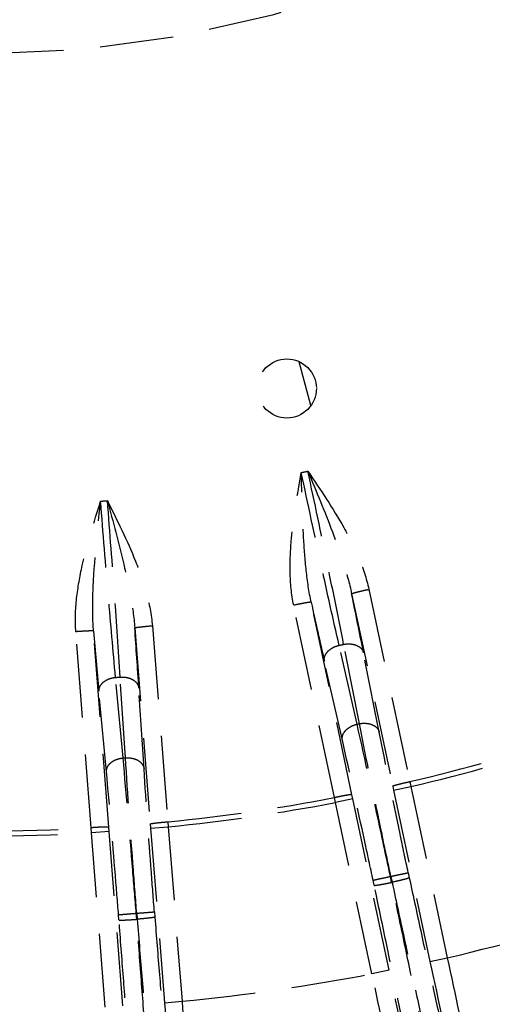
# Model space of a CAD drawing. Units: inches. Extents: x -38 to 265, y 5 to 212.
# Drawn here: x 204 to 206, y 165 to 168 of the extents above; entities that cross this region are included whole.
import ezdxf

# ---------------------------------------------------------------- set-up
doc = ezdxf.new("R2010")
doc.units = ezdxf.units.IN
doc.header["$MEASUREMENT"] = 0
doc.linetypes.add('HIDDEN', pattern=[0.375, 0.25, -0.125])

msp = doc.modelspace()

# ---------------------------------------------------------------- linework, layer by layer
at = {"color": 3, "linetype": 'HIDDEN'}
for p, q in [((205.0474, 166.7149), (205.0076, 166.8634)), ((205.2435, 166.0913), (205.3826, 165.4388)), ((205.1853, 166.0764), (205.3244, 165.4239)), ((205.1273, 165.3846), (204.989, 166.0372)), ((205.1865, 165.3945), (205.0482, 166.0472)), ((204.45, 165.9605), (204.5027, 165.2954)), ((204.5096, 165.9677), (204.5623, 165.3026)), ((204.3021, 165.2822), (204.2502, 165.9473)), ((204.3621, 165.2843), (204.3102, 165.9495)), ((205.2038, 165.6336), (205.1429, 165.9012)), ((205.2114, 165.6352), (205.1582, 165.9045)), ((205.279, 165.6062), (205.2258, 165.8754)), ((205.1538, 165.5796), (205.0929, 165.8472)), ((204.4104, 165.5191), (204.385, 165.7923)), ((204.4183, 165.5197), (204.4006, 165.7936)), ((204.4815, 165.4821), (204.4639, 165.756)), ((204.3539, 165.472), (204.3284, 165.7453)), ((205.3244, 165.4239), (205.3275, 165.4097)), ((205.3275, 165.4097), (205.3862, 165.4222)), ((205.3826, 165.4388), (205.3862, 165.4222)), ((205.3862, 165.4222), (205.5097, 164.8413)), ((205.1308, 165.3679), (205.1273, 165.3846)), ((205.1895, 165.3804), (205.1865, 165.3945)), ((205.3275, 165.4097), (205.4509, 164.8288)), ((205.1895, 165.3804), (205.1308, 165.3679)), ((205.2542, 164.787), (205.1308, 165.3679)), ((205.313, 164.7995), (205.1895, 165.3804)), ((204.3633, 165.2699), (204.3621, 165.2843)), ((204.5027, 165.2954), (204.5039, 165.281)), ((204.5039, 165.281), (204.5637, 165.2857)), ((204.5623, 165.3026), (204.5637, 165.2857)), ((204.5637, 165.2857), (204.6103, 164.6936)), ((204.3034, 165.2652), (204.3021, 165.2822)), ((204.3633, 165.2699), (204.3034, 165.2652)), ((204.35, 164.6732), (204.3034, 165.2652)), ((204.4099, 164.6779), (204.3633, 165.2699)), ((204.5039, 165.281), (204.5505, 164.6889)), ((205.3209, 165.0971), (205.3167, 165.1171)), ((205.3184, 165.1175), (205.3226, 165.0975)), ((205.3771, 165.1298), (205.3808, 165.1124)), ((205.2617, 165.0871), (205.258, 165.1044)), ((204.3965, 164.9697), (204.3951, 164.9874)), ((204.4566, 164.9719), (204.455, 164.9923)), ((204.4567, 164.9924), (204.4583, 164.972)), ((204.5166, 164.9969), (204.518, 164.9793)), ((205.4509, 164.8288), (205.5097, 164.8413)), ((205.313, 164.7995), (205.2542, 164.787)), ((204.5505, 164.6889), (204.6103, 164.6936))]:
    msp.add_line(p, q, dxfattribs=at)
msp.add_circle((204.9657, 166.7726), 0.1001, dxfattribs=at)
for centre, radius, start, end in [((203.9336, 171.6282), 3.7201, 189.5068, 350.4932), ((203.9336, 171.6282), 5.2532, 281.8745, 282.1255), ((203.9336, 171.6282), 5.2532, 274.3745, 274.6255), ((176.5849, 160.209), 29.196, 11.19108, 11.59334), ((233.5624, 172.3199), 29.196, 192.40666, 192.80892), ((175.3284, 163.8764), 29.196, 3.69108, 4.09334), ((233.3992, 168.4467), 29.196, 184.90666, 185.30892), ((203.9336, 171.6282), 5.8533, 281.92331, 282.07669), ((203.9336, 171.6282), 5.8533, 274.42331, 274.57669), ((203.9336, 171.6282), 6.1277, 281.96328, 282.03672), ((203.9336, 171.6282), 6.3567, 283.17638, 288.32362), ((203.9336, 171.6282), 6.3737, 283.17376, 288.32624), ((203.9336, 171.6282), 6.1277, 274.46328, 274.53672), ((203.9336, 171.6282), 7.7676, 233.20418, 306.79582), ((203.9336, 171.6282), 6.3567, 275.67638, 280.82362), ((203.9336, 171.6282), 7.8063, 233.30044, 306.69956), ((203.9336, 171.6282), 6.3737, 275.67376, 280.82624), ((203.9336, 171.6282), 7.9264, 232.92816, 307.07184), ((203.9336, 171.6282), 7.9064, 233.12249, 306.87751), ((203.9336, 171.6282), 6.3737, 266.67376, 273.32624), ((203.9336, 171.6282), 6.3567, 266.67638, 273.32362), ((203.9336, 171.6282), 6.6563, 281.99264, 282.00736), ((203.9336, 171.6282), 6.6768, 281.99255, 282.00745), ((203.9336, 171.6282), 6.9675, 283.07371, 288.42629), ((203.9336, 171.6282), 6.6563, 274.49264, 274.50736), ((203.9336, 171.6282), 6.6768, 274.49255, 274.50745), ((203.9336, 171.6282), 6.9675, 275.57371, 280.92629)]:
    msp.add_arc(centre, radius, start, end, dxfattribs=at)
for points, knots in [([(204.989, 166.0372), (204.9812, 166.0742), (204.9742, 166.1499), (204.9818, 166.3011), (205.0014, 166.413), (205.0145, 166.4874)], [0, 0, 0, 0, 0.249822, 0.499854, 1, 1, 1, 1]), ([(205.0482, 166.0472), (205.0405, 166.0829), (205.0302, 166.1555), (205.0191, 166.3025), (205.0163, 166.4133), (205.0145, 166.4874)], [0, 0, 0, 0, 0.247507, 0.497143, 1, 1, 1, 1]), ([(205.1429, 165.9012), (205.1224, 165.9907), (205.0791, 166.186), (205.037, 166.3816), (205.0145, 166.4874)], [0, 0, 0, 0, 0.459106, 1, 1, 1, 1]), ([(205.037, 166.4922), (205.0793, 166.4295), (205.1427, 166.3353), (205.2111, 166.2003), (205.2356, 166.1282), (205.2435, 166.0913)], [0, 0, 0, 0, 0.500134, 0.750158, 1, 1, 1, 1]), ([(205.037, 166.4922), (205.0655, 166.4238), (205.1081, 166.3214), (205.1577, 166.1826), (205.1779, 166.112), (205.1853, 166.0764)], [0, 0, 0, 0, 0.502851, 0.752484, 1, 1, 1, 1]), ([(205.1582, 165.9045), (205.1405, 165.9946), (205.1007, 166.1906), (205.0596, 166.3864), (205.037, 166.4922)], [0, 0, 0, 0, 0.459106, 1, 1, 1, 1]), ([(204.2502, 165.9473), (204.2473, 165.9849), (204.2503, 166.061), (204.2775, 166.2098), (204.3116, 166.3182), (204.3343, 166.3903)], [0, 0, 0, 0, 0.249822, 0.499854, 1, 1, 1, 1]), ([(204.3102, 165.9495), (204.3072, 165.9858), (204.3065, 166.0592), (204.3147, 166.2063), (204.3264, 166.3166), (204.3343, 166.3903)], [0, 0, 0, 0, 0.247507, 0.497143, 1, 1, 1, 1]), ([(204.385, 165.7923), (204.3764, 165.8838), (204.3589, 166.0831), (204.3427, 166.2824), (204.3343, 166.3903)], [0, 0, 0, 0, 0.459106, 1, 1, 1, 1]), ([(204.3572, 166.3921), (204.3909, 166.3245), (204.4415, 166.2227), (204.4917, 166.08), (204.5066, 166.0053), (204.5096, 165.9677)], [0, 0, 0, 0, 0.500134, 0.750158, 1, 1, 1, 1]), ([(204.3572, 166.3921), (204.3765, 166.3206), (204.4053, 166.2135), (204.4365, 166.0695), (204.4472, 165.9968), (204.45, 165.9605)], [0, 0, 0, 0, 0.502851, 0.752484, 1, 1, 1, 1]), ([(204.4006, 165.7936), (204.3948, 165.8852), (204.3809, 166.0848), (204.3658, 166.2842), (204.3572, 166.3921)], [0, 0, 0, 0, 0.459106, 1, 1, 1, 1]), ([(205.1853, 166.0764), (205.1854, 166.0765), (205.1858, 166.0768), (205.1872, 166.0775), (205.1905, 166.0785), (205.1958, 166.0801), (205.203, 166.082), (205.2116, 166.0841), (205.2253, 166.0874), (205.2361, 166.0897), (205.2435, 166.0913)], [0, 0, 0, 0, 0.007356, 0.023349, 0.082248, 0.175504, 0.299738, 0.450321, 0.621607, 1, 1, 1, 1]), ([(205.0482, 166.0472), (205.0481, 166.0473), (205.0476, 166.0474), (205.046, 166.0475), (205.0426, 166.0471), (205.0371, 166.0464), (205.0298, 166.0452), (205.021, 166.0436), (205.0072, 166.041), (204.9964, 166.0388), (204.989, 166.0372)], [0, 0, 0, 0, 0.007356, 0.023349, 0.082249, 0.175504, 0.299738, 0.450321, 0.621607, 1, 1, 1, 1]), ([(204.45, 165.9605), (204.45, 165.9606), (204.4505, 165.9608), (204.452, 165.9613), (204.4554, 165.962), (204.4608, 165.9628), (204.4682, 165.9637), (204.4771, 165.9647), (204.491, 165.9662), (204.502, 165.9671), (204.5096, 165.9677)], [0, 0, 0, 0, 0.007356, 0.023349, 0.082248, 0.175504, 0.299738, 0.450321, 0.621607, 1, 1, 1, 1]), ([(204.3102, 165.9495), (204.3101, 165.9496), (204.3096, 165.9497), (204.3081, 165.95), (204.3046, 165.9501), (204.2991, 165.9501), (204.2917, 165.9498), (204.2828, 165.9494), (204.2688, 165.9487), (204.2578, 165.9479), (204.2502, 165.9473)], [0, 0, 0, 0, 0.007356, 0.023349, 0.082249, 0.175504, 0.299738, 0.450321, 0.621607, 1, 1, 1, 1]), ([(205.0929, 165.8472), (205.0918, 165.8527), (205.0931, 165.8652), (205.1039, 165.8816), (205.1212, 165.8944), (205.1354, 165.8995), (205.1429, 165.9012)], [0, 0, 0, 0, 0.209485, 0.445236, 0.712714, 1, 1, 1, 1]), ([(205.1582, 165.9045), (205.1658, 165.906), (205.1808, 165.9071), (205.2018, 165.9024), (205.2184, 165.8918), (205.2246, 165.8809), (205.2258, 165.8754)], [0, 0, 0, 0, 0.287286, 0.554764, 0.790515, 1, 1, 1, 1]), ([(204.3284, 165.7453), (204.3281, 165.7509), (204.3309, 165.7632), (204.3438, 165.778), (204.3626, 165.7884), (204.3774, 165.7917), (204.385, 165.7923)], [0, 0, 0, 0, 0.209485, 0.445236, 0.712714, 1, 1, 1, 1]), ([(204.4006, 165.7936), (204.4083, 165.7941), (204.4234, 165.7932), (204.4436, 165.7858), (204.4586, 165.7732), (204.4634, 165.7615), (204.4639, 165.756)], [0, 0, 0, 0, 0.287286, 0.554764, 0.790515, 1, 1, 1, 1]), ([(205.1538, 165.5796), (205.1527, 165.5851), (205.154, 165.5976), (205.1648, 165.614), (205.1821, 165.6268), (205.1962, 165.6319), (205.2038, 165.6336)], [0, 0, 0, 0, 0.209494, 0.445241, 0.712711, 1, 1, 1, 1]), ([(205.3167, 165.1171), (205.3065, 165.1648), (205.2696, 165.3371), (205.2319, 165.5092), (205.2038, 165.6336)], [0, 0, 0, 0, 0.276533, 1, 1, 1, 1]), ([(205.2114, 165.6352), (205.219, 165.6368), (205.234, 165.6378), (205.255, 165.6332), (205.2716, 165.6226), (205.2778, 165.6116), (205.279, 165.6062)], [0, 0, 0, 0, 0.287289, 0.554759, 0.790506, 1, 1, 1, 1]), ([(205.3184, 165.1175), (205.3083, 165.1651), (205.2719, 165.3376), (205.2363, 165.5102), (205.2114, 165.6352)], [0, 0, 0, 0, 0.276533, 1, 1, 1, 1]), ([(205.3771, 165.1298), (205.3678, 165.1736), (205.3345, 165.3323), (205.3018, 165.4911), (205.279, 165.6062)], [0, 0, 0, 0, 0.276571, 1, 1, 1, 1]), ([(205.258, 165.1044), (205.2486, 165.1483), (205.2146, 165.3068), (205.1799, 165.4652), (205.1538, 165.5796)], [0, 0, 0, 0, 0.276571, 1, 1, 1, 1]), ([(204.3539, 165.472), (204.3535, 165.4776), (204.3564, 165.4899), (204.3692, 165.5047), (204.3881, 165.5151), (204.4028, 165.5184), (204.4104, 165.5191)], [0, 0, 0, 0, 0.209494, 0.445241, 0.712711, 1, 1, 1, 1]), ([(204.455, 164.9923), (204.4511, 165.0409), (204.437, 165.2165), (204.4221, 165.3921), (204.4104, 165.5191)], [0, 0, 0, 0, 0.276533, 1, 1, 1, 1]), ([(204.4183, 165.5197), (204.426, 165.5202), (204.441, 165.5193), (204.4612, 165.512), (204.4762, 165.4993), (204.481, 165.4877), (204.4815, 165.4821)], [0, 0, 0, 0, 0.287289, 0.554759, 0.790506, 1, 1, 1, 1]), ([(204.4567, 164.9924), (204.4529, 165.041), (204.4394, 165.2167), (204.4266, 165.3925), (204.4183, 165.5197)], [0, 0, 0, 0, 0.276533, 1, 1, 1, 1]), ([(204.3951, 164.9874), (204.3916, 165.0321), (204.3785, 165.1937), (204.3648, 165.3552), (204.3539, 165.472)], [0, 0, 0, 0, 0.276571, 1, 1, 1, 1]), ([(204.5166, 164.9969), (204.5131, 165.0417), (204.5007, 165.2033), (204.489, 165.365), (204.4815, 165.4821)], [0, 0, 0, 0, 0.276571, 1, 1, 1, 1]), ([(205.3244, 165.4239), (205.3245, 165.424), (205.3249, 165.4243), (205.3263, 165.425), (205.3296, 165.426), (205.3349, 165.4276), (205.3421, 165.4295), (205.3507, 165.4316), (205.3644, 165.4349), (205.3752, 165.4372), (205.3826, 165.4388)], [0, 0, 0, 0, 0.007356, 0.02335, 0.08225, 0.175508, 0.299743, 0.450328, 0.621614, 1, 1, 1, 1]), ([(205.1865, 165.3945), (205.1864, 165.3947), (205.1859, 165.3947), (205.1843, 165.3948), (205.1809, 165.3944), (205.1754, 165.3937), (205.1681, 165.3925), (205.1593, 165.3909), (205.1455, 165.3883), (205.1347, 165.3861), (205.1273, 165.3846)], [0, 0, 0, 0, 0.007356, 0.02335, 0.08225, 0.175508, 0.299743, 0.450328, 0.621614, 1, 1, 1, 1]), ([(204.3621, 165.2843), (204.3621, 165.2845), (204.3615, 165.2846), (204.36, 165.2849), (204.3565, 165.2849), (204.351, 165.2849), (204.3436, 165.2847), (204.3347, 165.2843), (204.3207, 165.2835), (204.3097, 165.2828), (204.3021, 165.2822)], [0, 0, 0, 0, 0.007356, 0.02335, 0.08225, 0.175508, 0.299743, 0.450328, 0.621614, 1, 1, 1, 1]), ([(204.5027, 165.2954), (204.5028, 165.2955), (204.5033, 165.2958), (204.5047, 165.2963), (204.5082, 165.2969), (204.5136, 165.2977), (204.5209, 165.2987), (204.5298, 165.2997), (204.5438, 165.3011), (204.5548, 165.302), (204.5623, 165.3026)], [0, 0, 0, 0, 0.007356, 0.02335, 0.08225, 0.175508, 0.299743, 0.450328, 0.621614, 1, 1, 1, 1]), ([(205.258, 165.1044), (205.2584, 165.1046), (205.26, 165.1048), (205.2633, 165.1057), (205.2688, 165.1068), (205.2793, 165.1092), (205.2955, 165.1126), (205.3093, 165.1155), (205.3167, 165.1171)], [0, 0, 0, 0, 0.021633, 0.080141, 0.173342, 0.297744, 0.620436, 1, 1, 1, 1]), ([(205.3184, 165.1175), (205.3258, 165.1191), (205.3395, 165.122), (205.3557, 165.1254), (205.3663, 165.1276), (205.3717, 165.1288), (205.3751, 165.1293), (205.3767, 165.1298), (205.3771, 165.1298)], [0, 0, 0, 0, 0.379563, 0.702256, 0.826657, 0.919859, 0.978367, 1, 1, 1, 1]), ([(205.2617, 165.0871), (205.2617, 165.087), (205.2623, 165.0869), (205.2638, 165.0869), (205.2673, 165.0872), (205.2727, 165.088), (205.2801, 165.0891), (205.2889, 165.0907), (205.3027, 165.0933), (205.3135, 165.0955), (205.3209, 165.0971)], [0, 0, 0, 0, 0.007357, 0.023353, 0.082265, 0.175539, 0.299793, 0.45039, 0.621677, 1, 1, 1, 1]), ([(205.4584, 164.091), (205.4586, 164.092), (205.4585, 164.0947), (205.4581, 164.0999), (205.4572, 164.1074), (205.4551, 164.1218), (205.4513, 164.1452), (205.4453, 164.1796), (205.4375, 164.2223), (205.428, 164.2728), (205.4168, 164.3309), (205.399, 164.4216), (205.3734, 164.5493), (205.3392, 164.7166), (205.3015, 164.8981), (205.2752, 165.0232), (205.2617, 165.0871)], [0, 0, 0, 0, 0.002922, 0.008074, 0.015467, 0.025092, 0.05096, 0.085465, 0.12831, 0.179126, 0.237471, 0.302838, 0.452309, 0.622349, 0.807052, 1, 1, 1, 1]), ([(205.5296, 164.0448), (205.5298, 164.0458), (205.5296, 164.0487), (205.5292, 164.0542), (205.5282, 164.0621), (205.526, 164.0773), (205.5219, 164.102), (205.5155, 164.1383), (205.5072, 164.1834), (205.4971, 164.2368), (205.4852, 164.2981), (205.4663, 164.394), (205.4391, 164.5289), (205.403, 164.7056), (205.3631, 164.8974), (205.3352, 165.0296), (205.3209, 165.0971)], [0, 0, 0, 0, 0.002913, 0.00806, 0.015451, 0.025073, 0.050939, 0.085443, 0.128288, 0.179104, 0.23745, 0.302818, 0.452293, 0.622338, 0.807047, 1, 1, 1, 1]), ([(205.3808, 165.1124), (205.3808, 165.1123), (205.3803, 165.112), (205.3789, 165.1113), (205.3756, 165.1103), (205.3704, 165.1087), (205.3632, 165.1068), (205.3545, 165.1047), (205.3408, 165.1014), (205.33, 165.099), (205.3226, 165.0975)], [0, 0, 0, 0, 0.007357, 0.023353, 0.082265, 0.175539, 0.299793, 0.45039, 0.621677, 1, 1, 1, 1]), ([(205.3226, 165.0975), (205.337, 165.03), (205.3653, 164.8979), (205.4069, 164.7065), (205.4457, 164.5303), (205.4758, 164.396), (205.4976, 164.3007), (205.5116, 164.2399), (205.5241, 164.187), (205.5348, 164.1424), (205.5438, 164.1066), (205.5501, 164.0824), (205.5543, 164.0676), (205.5566, 164.06), (205.5584, 164.0548), (205.5594, 164.0521), (205.56, 164.0512)], [0, 0, 0, 0, 0.192953, 0.377661, 0.547706, 0.697181, 0.76255, 0.820895, 0.871712, 0.914557, 0.949061, 0.974927, 0.984549, 0.99194, 0.997087, 1, 1, 1, 1]), ([(205.3808, 165.1124), (205.3944, 165.0486), (205.4213, 164.9236), (205.4607, 164.7424), (205.4975, 164.5757), (205.526, 164.4486), (205.5467, 164.3584), (205.5601, 164.3009), (205.5719, 164.2508), (205.5821, 164.2087), (205.5907, 164.1748), (205.5967, 164.1519), (205.6007, 164.1379), (205.6029, 164.1307), (205.6047, 164.1258), (205.6057, 164.1233), (205.6063, 164.1224)], [0, 0, 0, 0, 0.192947, 0.37765, 0.547691, 0.697162, 0.762529, 0.820873, 0.871689, 0.914535, 0.94904, 0.974908, 0.984533, 0.991926, 0.997078, 1, 1, 1, 1]), ([(204.3951, 164.9874), (204.3956, 164.9875), (204.3972, 164.9875), (204.4006, 164.988), (204.4061, 164.9883), (204.4169, 164.9893), (204.4334, 164.9906), (204.4474, 164.9917), (204.455, 164.9923)], [0, 0, 0, 0, 0.021633, 0.080141, 0.173342, 0.297744, 0.620436, 1, 1, 1, 1]), ([(204.4567, 164.9924), (204.4643, 164.993), (204.4783, 164.9941), (204.4948, 164.9954), (204.5056, 164.9962), (204.5111, 164.9967), (204.5145, 164.9967), (204.5161, 164.997), (204.5166, 164.9969)], [0, 0, 0, 0, 0.379563, 0.702256, 0.826657, 0.919859, 0.978367, 1, 1, 1, 1]), ([(204.3965, 164.9697), (204.3966, 164.9696), (204.3971, 164.9694), (204.3987, 164.9692), (204.4021, 164.9691), (204.4076, 164.9691), (204.415, 164.9693), (204.424, 164.9697), (204.438, 164.9705), (204.449, 164.9713), (204.4566, 164.9719)], [0, 0, 0, 0, 0.007357, 0.023353, 0.082265, 0.175539, 0.299793, 0.45039, 0.621677, 1, 1, 1, 1]), ([(204.4616, 163.9565), (204.4619, 163.9574), (204.4621, 163.9602), (204.4624, 163.9654), (204.4625, 163.9729), (204.4623, 163.9874), (204.4616, 164.0111), (204.4602, 164.046), (204.458, 164.0893), (204.4552, 164.1407), (204.4516, 164.1997), (204.4458, 164.292), (204.4371, 164.422), (204.4251, 164.5922), (204.4114, 164.7771), (204.4016, 164.9046), (204.3965, 164.9697)], [0, 0, 0, 0, 0.002922, 0.008074, 0.015467, 0.025092, 0.05096, 0.085465, 0.12831, 0.179126, 0.237471, 0.302838, 0.452309, 0.622349, 0.807052, 1, 1, 1, 1]), ([(204.5261, 163.9013), (204.5264, 163.9023), (204.5267, 163.9052), (204.5269, 163.9107), (204.527, 163.9187), (204.5268, 163.934), (204.526, 163.959), (204.5243, 163.9959), (204.522, 164.0417), (204.5189, 164.096), (204.5151, 164.1583), (204.5089, 164.2558), (204.4996, 164.3932), (204.4868, 164.573), (204.4723, 164.7684), (204.462, 164.9031), (204.4566, 164.9719)], [0, 0, 0, 0, 0.002913, 0.00806, 0.015451, 0.025073, 0.050939, 0.085443, 0.128288, 0.179104, 0.23745, 0.302818, 0.452293, 0.622338, 0.807047, 1, 1, 1, 1]), ([(204.518, 164.9793), (204.5179, 164.9791), (204.5174, 164.9789), (204.516, 164.9784), (204.5125, 164.9778), (204.5071, 164.9769), (204.4997, 164.976), (204.4909, 164.975), (204.4769, 164.9736), (204.4659, 164.9726), (204.4583, 164.972)], [0, 0, 0, 0, 0.007357, 0.023353, 0.082265, 0.175539, 0.299793, 0.45039, 0.621677, 1, 1, 1, 1]), ([(204.4583, 164.972), (204.4638, 164.9032), (204.4746, 164.7686), (204.4908, 164.5734), (204.5063, 164.3937), (204.5186, 164.2566), (204.5278, 164.1593), (204.5338, 164.0971), (204.5392, 164.0431), (204.5441, 163.9975), (204.5482, 163.9608), (204.5513, 163.9359), (204.5536, 163.9208), (204.5548, 163.9129), (204.5559, 163.9075), (204.5567, 163.9047), (204.5571, 163.9038)], [0, 0, 0, 0, 0.192953, 0.377661, 0.547706, 0.697181, 0.76255, 0.820895, 0.871712, 0.914557, 0.949061, 0.974927, 0.984549, 0.99194, 0.997087, 1, 1, 1, 1]), ([(204.518, 164.9793), (204.5231, 164.9142), (204.5334, 164.7867), (204.5488, 164.602), (204.5635, 164.4319), (204.5753, 164.3022), (204.584, 164.2101), (204.5897, 164.1513), (204.595, 164.1001), (204.5996, 164.057), (204.6036, 164.0223), (204.6066, 163.9987), (204.6088, 163.9844), (204.61, 163.977), (204.6111, 163.9719), (204.6118, 163.9692), (204.6123, 163.9683)], [0, 0, 0, 0, 0.192947, 0.37765, 0.547691, 0.697162, 0.762529, 0.820873, 0.871689, 0.914535, 0.94904, 0.974908, 0.984533, 0.991926, 0.997078, 1, 1, 1, 1]), ([(205.4509, 164.8288), (205.4796, 164.6941), (205.5306, 164.458), (205.5833, 164.2222), (205.6072, 164.1211)], [0, 0, 0, 0, 0.569904, 1, 1, 1, 1]), ([(205.5097, 164.8413), (205.5361, 164.716), (205.5834, 164.4963), (205.6323, 164.2769), (205.6545, 164.1828)], [0, 0, 0, 0, 0.569904, 1, 1, 1, 1]), ([(205.3897, 164.1265), (205.3718, 164.2215), (205.3272, 164.4418), (205.2811, 164.6618), (205.2542, 164.787)], [0, 0, 0, 0, 0.430086, 1, 1, 1, 1]), ([(205.4581, 164.0894), (205.4388, 164.1915), (205.391, 164.4283), (205.3416, 164.6648), (205.313, 164.7995)], [0, 0, 0, 0, 0.430086, 1, 1, 1, 1]), ([(204.5505, 164.6889), (204.5613, 164.5517), (204.5811, 164.3109), (204.6025, 164.0702), (204.613, 163.9669)], [0, 0, 0, 0, 0.569904, 1, 1, 1, 1]), ([(204.6103, 164.6936), (204.6202, 164.5659), (204.6384, 164.3419), (204.6582, 164.1181), (204.668, 164.0219)], [0, 0, 0, 0, 0.569904, 1, 1, 1, 1])]:
    msp.add_open_spline(points, degree=3, knots=knots, dxfattribs=at)

doc.saveas('drawing.dxf')
